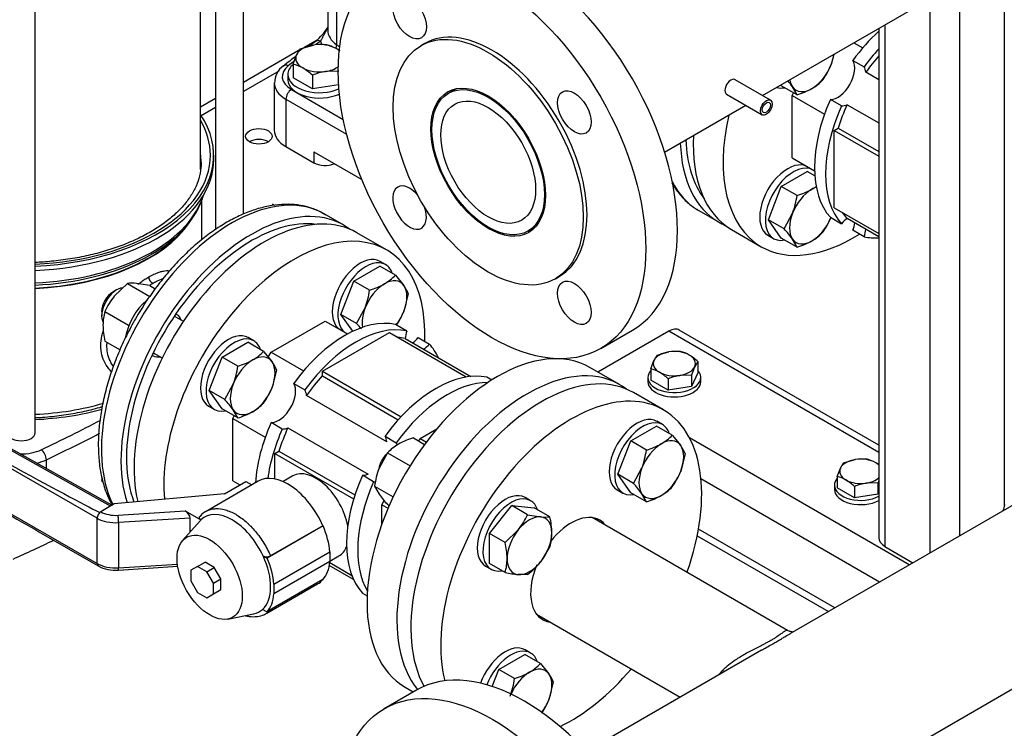
# Model space of a CAD drawing. Units: millimetres. Extents: x 80 to 3290, y 80 to 2296.
# Drawn here: x 2466 to 2765, y 991 to 1206 of the extents above; entities that cross this region are included whole.
import ezdxf

# ---------------------------------------------------------------- set-up
doc = ezdxf.new("R2010")
doc.units = ezdxf.units.MM
for name, color, linetype in [('0.25_INCH_WELD_N', 7, 'Continuous'), ('11002', 7, 'Continuous'), ('12012_EXTENDED', 7, 'Continuous'), ('5SV14R', 7, 'Continuous'), ('60000_-_DISCHARG', 7, 'Continuous'), ('60000_-_SUCTION_', 7, 'Continuous'), ('BS_3692_-_METRIC', 7, 'Continuous'), ('Default', 7, 'Continuous'), ('FLANGE_32MM_NP16', 7, 'Continuous'), ('FLANGE_50MM_NP16', 7, 'Continuous'), ('HANDLE_40MM', 7, 'Continuous'), ('M10_PLAIN_WASHER', 7, 'Continuous'), ('M10_X_60_LG_HEX_', 7, 'Continuous'), ('M12_PLAIN_WASHER', 7, 'Continuous'), ('M12_X_50_LG_HEX_', 7, 'Continuous'), ('M16_FULL_HEX_NUT', 7, 'Continuous'), ('M16_PLAIN_WASHER', 7, 'Continuous'), ('M16_X_65_LG_HEX_', 7, 'Continuous'), ('ROLLY_DN32', 7, 'Continuous')]:
    doc.layers.add(name, color=color, linetype=linetype)

# ---------------------------------------------------------------- blocks, each defined once
blk = doc.blocks.new('SE3')
at = {"layer": '0.25_INCH_WELD_N', "color": 7, "linetype": 'Continuous'}
for p, q in [((2693.76, 1181.59), (2682.98, 1187.81)), ((2680.44, 1183.41), (2691.22, 1177.19))]:
    blk.add_line(p, q, dxfattribs=at)
blk.add_ellipse((2681.71, 1185.61), major_axis=(1.27, 2.2), ratio=0.57735, start_param=0, end_param=3.141593, dxfattribs=at)
for major_axis in [(1.27, 2.2), (0.87, 1.51)]:
    blk.add_ellipse((2692.49, 1179.39), major_axis=major_axis, ratio=0.57735, dxfattribs=at)
at = {"layer": '11002', "color": 7, "linetype": 'Continuous'}
for p, q in [((2556.12, 1199.84), (2552.01, 1197.47)), ((2550.74, 1196.74), (2533.82, 1186.97)), ((2544.5, 1190.43), (2533.82, 1184.26)), ((2525.34, 1182.07), (2520.78, 1179.44)), ((2525.34, 1179.37), (2521, 1176.86))]:
    blk.add_line(p, q, dxfattribs=at)
blk.add_ellipse((2538.51, 1170.64), major_axis=(-4.04, 0), ratio=0.57735, dxfattribs=at)
blk.add_ellipse((2538.51, 1167.37), major_axis=(4.04, 0), ratio=0.57735, start_param=0.774964, end_param=2.356194, dxfattribs=at)
at = {"layer": '12012_EXTENDED', "color": 7, "linetype": 'Continuous'}
for p, q in [((2764.69, 1225.37), (2764.69, 1058.42)), ((2751.12, 1217.53), (2751.12, 1049.51)), ((2742.07, 1212.3), (2742.07, 1044.29)), ((2728.49, 1204.47), (2728.49, 1046.25)), ((2726.62, 1203.38), (2726.62, 1048.87)), ((2662.87, 1111.57), (2641.37, 1099.16)), ((2726.62, 1074.77), (2662.87, 1111.57)), ((2726.62, 1076.94), (2666.07, 1111.89)), ((2735.85, 1040.7), (2669.16, 1079.2)), ((2726.8, 1035.47), (2672.63, 1066.75)), ((2671.53, 1049.54), (2711.35, 1026.55)), ((2713.22, 1027.63), (2671.9, 1051.49)), ((2728.49, 1046.25), (2736.98, 1041.35))]:
    blk.add_line(p, q, dxfattribs=at)
for centre, major_axis in [((2662.87, 1106.35), (-3.2, -5.54)), ((2733.02, 1048.87), (6.4, 0))]:
    blk.add_ellipse(centre, major_axis=major_axis, ratio=0.57735, start_param=3.141593, end_param=3.926991, dxfattribs=at)
at = {"layer": '5SV14R', "color": 7, "linetype": 'Continuous'}
for p, q in [((2470.62, 1080.75), (2470.62, 1274.84)), ((2520.78, 1160.6), (2520.78, 1253.39)), ((2525.34, 1253.69), (2525.34, 1142.38)), ((2533.82, 1147.06), (2533.82, 1245.7)), ((2559.38, 1213.26), (2559.38, 1202.81)), ((2562.1, 1198.41), (2562.1, 1208.86)), ((2543.17, 1186.82), (2543.17, 1172.45)), ((2548.39, 1184.86), (2564.08, 1175.79)), ((2546.69, 1181.92), (2546.69, 1167.55)), ((2546.69, 1181.92), (2565.12, 1171.28)), ((2546.69, 1167.55), (2555.19, 1162.64)), ((2555.19, 1165.9), (2569.74, 1157.51)), ((2555.19, 1165.9), (2555.19, 1162.64)), ((2524.78, 1163.62), (2524.78, 1164.92)), ((2521.18, 1139.31), (2521.18, 1151.26)), ((2672.01, 1148.11), (2677.95, 1144.68)), ((2516.45, 1143.27), (2517.44, 1144.54)), ((2564.24, 1143.69), (2558.3, 1147.12)), ((2513.66, 1116.55), (2513.34, 1116.73)), ((2506.14, 1104.26), (2506.46, 1104.08)), ((2474, 1069.92), (2474, 1072.57))]:
    blk.add_line(p, q, dxfattribs=at)
for centre, radius, start, end in [((2541.72, 1215.49), 21.3, 311.0793, 326.1755), ((2773.18, 904.25), 366.64, 126.3742, 126.7606), ((2773.18, 904.25), 366.64, 127.544, 128.3032), ((2549.4, 1186.9), 6.14, 124.3125, 180.9879)]:
    blk.add_arc(centre, radius, start, end, dxfattribs=at)
for centre, major_axis, ratio, start_param, end_param in [((2571.38, 1202.81), (12, 0), 0.57735, 3.141593, 3.829062), ((2933.07, 1029.39), (-477.6, 0), 0.57735, -0.664766, -0.659746), ((2557.17, 1197.52), (1.42, -1.93), 0.642633, 2.288139, 3.141142), ((2571.38, 1200.85), (-14.4, 0), 0.57735, 0.16501, 0.303991), ((2560.25, 1197.53), (-1.38, -1.96), 0.631033, 1.894242, 2.410196), ((2933.07, 1374.27), (-480, 0), 0.57735, 0.687469, 0.690477), ((2547.42, 1190.09), (1.49, -1.88), 0.6593, 2.26606, 3.141146), ((2933.07, 1029.39), (-477.6, 0), 0.57735, -0.637025, -0.630939), ((2555.17, 1188.78), (9.6, 0), 0.57735, 2.510654, 3.926991), ((2555.17, 1186.82), (12, 0), 0.57735, 3.144302, 3.926991), ((2548.39, 1182.9), (1.2, 2.08), 0.57735, 0.785398, 2.356194), ((2466.38, 1164.92), (-58.4, 0), 0.57735, 1.643463, 3.513855), ((2466.38, 1164.92), (57.4, 0), 0.57735, 0, 0.324735), ((2555.17, 1172.45), (12, 0), 0.57735, 3.141593, 3.926991), ((2705.95, 1193.17), (-28, -48.5), 0.57735, 5.535489, 6.283185), ((2705.95, 1193.17), (-26.8, -46.42), 0.57735, 5.537179, 6.044986), ((2466.38, 1162.64), (-54.6, 0), 0.57735, 3.173135, 3.227211), ((2466.38, 1164.92), (57.4, 0), 0.57735, 4.786324, 6.283185), ((2466.38, 1163.62), (58.4, 0), 0.57735, 4.785056, 6.283185), ((2466.38, 1162.64), (-54.6, 0), 0.57735, 3.141593, 3.173135), ((2558.59, 1164.6), (-4.8, 0), 0.57735, 0.785398, 2.188746), ((2700.01, 1196.6), (28, 48.5), 0.57735, 2.779044, 3.126688), ((2530.3, 1098.62), (28, 48.5), 0.57735, 0, 2.780123), ((2339.1, 1359.25), (480, 0), 0.57735, -0.826681, -0.825761), ((2466.38, 1157.73), (55.93, 0), 0.57735, 4.788268, 6.099498), ((2466.38, 1158.54), (56.2, 0), 0.57735, 4.787906, 6.032181), ((2536.24, 1095.19), (-28, -48.5), 0.57735, 3.070823, 5.805327), ((2466.38, 1158.54), (56.2, 0), 0.57735, -0.251005, -0.178062), ((2700.01, 1196.6), (28, 48.5), 0.57735, 3.126688, 3.141593), ((2466.38, 1156.04), (-54.8, 0), 0.57735, 1.648246, 2.768585), ((2536.24, 1095.19), (-26.8, -46.42), 0.57735, 3.379792, 5.844212), ((2705.95, 1193.17), (-28, -48.5), 0.57735, 0, 0.07077), ((2466.38, 1156.2), (-54.85, 0), 0.57735, 1.64817, 2.721058), ((2508.36, 1111.29), (-3.6, -6.24), 0.57735, -3.617475, -3.509215), ((2510.06, 1110.31), (-3.6, -6.24), 0.57735, 2.66571, 3.141593), ((2508.36, 1111.29), (-3.6, -6.24), 0.57735, 0.367622, 0.475882), ((2510.06, 1110.31), (-3.6, -6.24), 0.57735, 0, 0.475882), ((2466.38, 1117.89), (54.8, 0), 0.57735, 4.789839, 5.185872), ((2466.38, 1117.24), (-56.4, 0), 0.57735, 1.646045, 2.021326), ((2169.4, 1288.7), (477.6, 0), 0.57735, -0.883327, -0.833332), ((2466.38, 1080.75), (4.24, 0), 0.57735, 3.141593, 6.283185), ((2169.4, 1286.75), (480, 0), 0.57735, -0.883327, -0.838981), ((2466.38, 1079.88), (-9.6, 0), 0.57735, 1.540062, 2.258265), ((2472.47, 1073.64), (-1.03, 2.17), 0.518135, 3.971387, 5.542197), ((2466.38, 1077.92), (-12, 0), 0.57735, 1.973459, 2.258265), ((2169.4, 1261.27), (480, 0), 0.57735, -0.910302, -0.877323)]:
    blk.add_ellipse(centre, major_axis=major_axis, ratio=ratio, start_param=start_param, end_param=end_param, dxfattribs=at)
for points, knots in [([(2559.42, 1203.65), (2559.39, 1203.59), (2559.15, 1203.2), (2558.75, 1202.49), (2558.27, 1201.56), (2557.92, 1200.87), (2557.67, 1200.38), (2557.5, 1200.05), (2557.33, 1199.76), (2557.22, 1199.57), (2557.17, 1199.48)], [0.4534569, 0.4534569, 0.4534569, 0.4534569, 0.4723104, 0.5999893, 0.716081, 0.8224642, 0.8692879, 0.914503, 0.9580834, 1, 1, 1, 1]), ([(2520.88, 1163.53), (2520.93, 1162.91), (2521.04, 1161.4), (2520.59, 1158.66), (2519.54, 1155.55), (2517.86, 1152.49), (2515.62, 1149.54), (2512.84, 1146.74), (2509.55, 1144.11), (2505.78, 1141.67), (2501.57, 1139.46), (2496.96, 1137.51), (2492, 1135.83), (2486.75, 1134.46), (2481.26, 1133.4), (2475.86, 1132.71), (2472.29, 1132.46), (2470.62, 1132.39)], [0, 0, 0, 0, 0.0247033, 0.0709471, 0.1169785, 0.162245, 0.2067473, 0.2507257, 0.2944211, 0.3380006, 0.3815569, 0.4251312, 0.4687513, 0.5124247, 0.5561477, 0.599911, 0.637673, 0.637673, 0.637673, 0.637673]), ([(2663.8, 1156.52), (2664.3, 1155.65), (2665.54, 1153.75), (2667.81, 1151.18), (2669.99, 1149.29), (2671.26, 1148.61), (2671.58, 1148.43)], [0.90022329, 0.90022329, 0.90022329, 0.90022329, 0.92549051, 0.9585617, 0.99114484, 1, 1, 1, 1]), ([(2558.8, 1146.74), (2558.18, 1147.13), (2556.72, 1148.07), (2553.76, 1149.16), (2550.2, 1149.92), (2546.4, 1150.11), (2542.43, 1149.74), (2538.32, 1148.8), (2534.12, 1147.3), (2529.87, 1145.25), (2525.63, 1142.68), (2521.44, 1139.63), (2517.36, 1136.12), (2513.42, 1132.21), (2509.67, 1127.94), (2506.15, 1123.35), (2502.89, 1118.5), (2499.92, 1113.43), (2497.28, 1108.2), (2495, 1102.87), (2493.1, 1097.5), (2491.6, 1092.12), (2490.52, 1086.82), (2489.88, 1081.63), (2489.69, 1076.61), (2489.96, 1071.82), (2490.69, 1067.31), (2491.89, 1063.13), (2493.11, 1060.34), (2493.89, 1058.91), (2494.02, 1058.66)], [0, 0, 0, 0, 0.017898, 0.0500037, 0.0821384, 0.1145449, 0.1473719, 0.1806334, 0.2142395, 0.2480603, 0.2819799, 0.3159114, 0.3498133, 0.3836745, 0.4174962, 0.4512859, 0.4850543, 0.5188135, 0.5525763, 0.5863518, 0.6201527, 0.6539924, 0.6878831, 0.7218352, 0.7558535, 0.7899317, 0.8240381, 0.8580868, 0.8919557, 0.8990111, 0.8990111, 0.8990111, 0.8990111]), ([(2505.13, 1128.02), (2505.39, 1128.17), (2505.91, 1128.46), (2506.67, 1128.83), (2507.54, 1129.22), (2508.5, 1129.56), (2509.87, 1129.91), (2510.83, 1129.97), (2511.42, 1129.89), (2511.46, 1129.89)], [0, 0, 0, 0, 0.0196806, 0.0393013, 0.0589451, 0.0891352, 0.1193965, 0.1813279, 0.1854433, 0.1854433, 0.1854433, 0.1854433]), ([(2501.71, 1125.68), (2502.05, 1125.95), (2502.79, 1126.51), (2503.94, 1127.31), (2504.73, 1127.78), (2505.13, 1128.02)], [0.91701525, 0.91701525, 0.91701525, 0.91701525, 0.94119132, 0.97057072, 1, 1, 1, 1]), ([(2506.26, 1126.06), (2506.66, 1126.29), (2507.75, 1126.88), (2508.77, 1127.3), (2509.38, 1127.51)], [0, 0, 0, 0, 0.03215822, 0.08928237, 0.08928237, 0.08928237, 0.08928237]), ([(2493.77, 1099.27), (2493.62, 1099.4), (2492.87, 1100.15), (2491.72, 1101.74), (2490.77, 1104.29), (2490.45, 1107.11), (2490.71, 1109.58), (2491.09, 1111.07), (2491.24, 1111.56)], [0.2948302, 0.2948302, 0.2948302, 0.2948302, 0.3096411, 0.3740865, 0.4375208, 0.5000617, 0.5625929, 0.592522, 0.592522, 0.592522, 0.592522]), ([(2494.35, 1100.97), (2494.32, 1101.01), (2493.81, 1101.68), (2492.99, 1103.14), (2492.38, 1105.53), (2492.36, 1107.23), (2492.44, 1108.06)], [0.3396436, 0.3396436, 0.3396436, 0.3396436, 0.3433957, 0.4064515, 0.4682662, 0.5255665, 0.5255665, 0.5255665, 0.5255665]), ([(2470.63, 1085.34), (2471.62, 1085.38), (2474.53, 1085.56), (2479.32, 1086.09), (2484.89, 1087.07), (2488.73, 1088.02), (2490.73, 1088.6), (2490.99, 1088.68)], [0.3653054, 0.3653054, 0.3653054, 0.3653054, 0.3886995, 0.4342105, 0.4797459, 0.5253192, 0.5321533, 0.5321533, 0.5321533, 0.5321533])]:
    blk.add_open_spline(points, degree=3, knots=knots, dxfattribs=at)
blk.add_rational_spline([(2506.26, 1126.06), (2505.6, 1126.44), (2505.13, 1127.25), (2505.13, 1128.02)], [1.17161214388, 0.942796641356, 0.942795952042, 1.17161007594], degree=3, dxfattribs=at)
blk.add_open_spline([(2505.36, 1125.51), (2505.67, 1125.71), (2505.97, 1125.89), (2506.26, 1126.06)], degree=3, dxfattribs=at)
at = {"layer": '60000_-_DISCHARG', "color": 7, "linetype": 'Continuous'}
for p, q in [((2691.31, 1183), (2813.51, 1253.55)), ((2598.44, 1185.09), (2596.02, 1183.69)), ((2661.61, 1165.85), (2686.23, 1180.07)), ((2620.14, 1141.91), (2622.56, 1143.31))]:
    blk.add_line(p, q, dxfattribs=at)
for major_axis in [(-12.06, 20.89), (-10.16, 17.6)]:
    blk.add_ellipse((2608.08, 1162.8), major_axis=major_axis, ratio=0.57735, dxfattribs=at)
at = {"layer": '60000_-_SUCTION_', "color": 7, "linetype": 'Continuous'}
for p, q in [((2661.89, 942.3), (2979.79, 1125.84)), ((2860.72, 1112.79), (2699.59, 1019.76)), ((2698.88, 1020.79), (2639.59, 1055.02)), ((2622.71, 1025.78), (2666.36, 1000.58)), ((2691.01, 1014.81), (2637.77, 984.07))]:
    blk.add_line(p, q, dxfattribs=at)
for points, knots in [([(2698.88, 1020.79), (2698.85, 1020.8), (2698.72, 1020.85), (2698.49, 1020.8), (2698.13, 1020.6), (2697.7, 1020.3), (2696.99, 1019.77), (2695.97, 1019.06), (2694.94, 1018.4), (2694.06, 1017.87), (2693.08, 1017.32), (2691.89, 1016.69), (2690.49, 1015.96), (2688.91, 1015.15), (2687.29, 1014.31), (2685.69, 1013.42), (2684.13, 1012.5), (2682.37, 1011.34), (2680.84, 1010.18), (2679.57, 1009.04), (2678.74, 1008.2), (2678.25, 1007.62), (2678.03, 1007.35)], [0.3741448, 0.3741448, 0.3741448, 0.3741448, 0.3809531, 0.4047626, 0.4166674, 0.4285721, 0.4523816, 0.4761912, 0.4880959, 0.5000007, 0.5119055, 0.5238102, 0.5396832, 0.5555563, 0.5714293, 0.5873023, 0.6031753, 0.6190483, 0.6428578, 0.6547626, 0.6666674, 0.6768004, 0.6768004, 0.6768004, 0.6768004]), ([(2691.04, 1014.83), (2691.27, 1014.96), (2692.09, 1015.43), (2693.35, 1016.14), (2694.75, 1016.94), (2695.95, 1017.62), (2697.06, 1018.27), (2698.36, 1019.04), (2699.19, 1019.53), (2699.67, 1019.81)], [0.45416391, 0.45416391, 0.45416391, 0.45416391, 0.46031677, 0.47618978, 0.48809454, 0.49999931, 0.51190407, 0.52380883, 0.54587565, 0.54587565, 0.54587565, 0.54587565]), ([(2700.39, 1020.31), (2700.39, 1020.32), (2700.32, 1020.36), (2699.86, 1020.37), (2699.25, 1020.64), (2698.88, 1020.79)], [0.4465178, 0.4465178, 0.4465178, 0.4465178, 0.5462433, 0.7790976, 1, 1, 1, 1])]:
    blk.add_open_spline(points, degree=3, knots=knots, dxfattribs=at)
at = {"layer": 'BS_3692_-_METRIC', "color": 7, "linetype": 'Continuous'}
blk.add_arc((2782.97, 1052.1), 19.36, 159.3963, 164.9554, dxfattribs=at)
at = {"layer": 'FLANGE_32MM_NP16', "color": 7, "linetype": 'Continuous'}
blk.add_line((2661.26, 1087.68), (2652.21, 1092.91), dxfattribs=at)
for centre, major_axis, start_param, end_param in [((2624.21, 1044.41), (-28, -48.5), 3.141593, 5.950783), ((2633.26, 1039.18), (-28, -48.5), 1.876987, 5.753418), ((2633.26, 1039.18), (8.7, 15.07), 0, 1.321977), ((2633.26, 1039.18), (8.7, 15.07), 6.038093, 6.283185), ((2633.26, 1039.18), (8.7, 15.07), 1.798487, 3.386685), ((2633.26, 1039.18), (-28, -48.5), 0.699886, 1.264606)]:
    blk.add_ellipse(centre, major_axis=major_axis, ratio=0.57735, start_param=start_param, end_param=end_param, dxfattribs=at)
at = {"layer": 'FLANGE_50MM_NP16', "color": 7, "linetype": 'Continuous'}
for p, q in [((2588.82, 1198.79), (2587.68, 1198.13)), ((2628.48, 1127.47), (2629.62, 1128.12)), ((2642.22, 1106.3), (2651.83, 1111.85)), ((2586.12, 1002.61), (2576.5, 997.05))]:
    blk.add_line(p, q, dxfattribs=at)
for centre, major_axis, start_param, end_param in [((2618.83, 1169.01), (-33, 57.16), 3.141593, 6.283185), ((2609.22, 1163.45), (-20.4, 35.33), 3.141593, 6.283185), ((2584.22, 1149.02), (-3.6, 6.24), 0, 4.462386), ((2584.22, 1149.02), (-3.6, 6.24), 4.962392, 6.283185), ((2619.12, 945.45), (-33, 57.16), 3.141593, 6.283185)]:
    blk.add_ellipse(centre, major_axis=major_axis, ratio=0.57735, start_param=start_param, end_param=end_param, dxfattribs=at)
for centre, major_axis in [((2609.22, 1163.45), (-33, 57.16)), ((2584.22, 1206.76), (-3.6, 6.24)), ((2608.08, 1162.8), (-20.4, 35.33)), ((2608.08, 1162.8), (-12.3, 21.3)), ((2634.22, 1177.89), (-3.6, 6.24)), ((2634.22, 1120.15), (-3.6, 6.24)), ((2609.5, 939.9), (-33, 57.16))]:
    blk.add_ellipse(centre, major_axis=major_axis, ratio=0.57735, dxfattribs=at)
at = {"layer": 'HANDLE_40MM', "color": 7, "linetype": 'Continuous'}
for p, q in [((2493.43, 1058.52), (2413.46, 1103.23)), ((2493.89, 1058.79), (2414.43, 1103.22)), ((2489.39, 1054.82), (2415.63, 1097.31)), ((2421.34, 1080.31), (2489.39, 1041.1)), ((2538.31, 1066.07), (2522.45, 1056.92)), ((2528.06, 1062.23), (2534.58, 1066)), ((2534.58, 1066), (2536.38, 1064.96)), ((2528.06, 1062.23), (2494.61, 1059.21)), ((2494.61, 1059.21), (2490.49, 1056.8)), ((2489.39, 1041.1), (2489.39, 1054.82)), ((2490.49, 1056.8), (2490.52, 1056.78)), ((2495.75, 1055.73), (2516.16, 1057.04)), ((2517.61, 1054.89), (2495.92, 1053.5)), ((2516.16, 1057.04), (2520.9, 1054.3)), ((2517.61, 1050.61), (2517.61, 1054.89)), ((2495.92, 1053.5), (2495.92, 1039.78)), ((2520.64, 1054.03), (2515.36, 1048.06)), ((2557.97, 1052.49), (2541, 1042.7)), ((2557.89, 1052.54), (2542.04, 1043.38)), ((2557.89, 1052.54), (2557.97, 1052.49)), ((2471.74, 1050.73), (2489.72, 1040.37)), ((2539.8, 1043.39), (2541, 1042.7)), ((2543.07, 1034.86), (2560.04, 1044.65)), ((2560.04, 1044.65), (2560.04, 1041.71)), ((2495.85, 1039.1), (2513.86, 1040.26)), ((2495.92, 1039.78), (2513.76, 1040.93)), ((2519.88, 1040.19), (2517.89, 1039.04)), ((2519.88, 1040.19), (2522.15, 1041.5)), ((2522.69, 1038.57), (2519.88, 1040.19)), ((2524.96, 1039.87), (2522.15, 1041.5)), ((2522.69, 1038.57), (2524.96, 1039.87)), ((2526.95, 1036.43), (2524.96, 1039.87)), ((2560.04, 1041.71), (2543.07, 1031.91)), ((2517.89, 1039.04), (2517.89, 1035.8)), ((2524.68, 1035.12), (2522.69, 1038.57)), ((2517.89, 1035.8), (2519.88, 1032.35)), ((2524.68, 1035.12), (2526.95, 1036.43)), ((2524.68, 1031.88), (2524.68, 1035.12)), ((2526.95, 1033.18), (2526.95, 1036.43)), ((2540.93, 1026.01), (2556.31, 1034.89)), ((2557.91, 1036.2), (2540.94, 1026.4)), ((2543.07, 1034.86), (2543.07, 1031.91)), ((2519.88, 1032.35), (2522.69, 1030.73)), ((2522.69, 1030.73), (2524.68, 1031.88)), ((2524.68, 1031.88), (2526.95, 1033.18)), ((2529.11, 1024.25), (2536.91, 1025.84)), ((2540.94, 1026.4), (2539.58, 1027.18))]:
    blk.add_line(p, q, dxfattribs=at)
for centre, radius, start, end in [((2524.46, 1052.81), 4.58, 111.0746, 146.1044), ((2540.92, 1045.86), 2.72, 245.4279, 294.1344), ((2494.94, 1050.17), 11.1, 241.9439, 274.6924)]:
    blk.add_arc(centre, radius, start, end, dxfattribs=at)
for centre, major_axis, ratio, start_param, end_param in [((2416.76, 1097.97), (-76.48, 42.74), 0.012809, 1.563177, 2.865064), ((2422.47, 1080.96), (70.77, -42.07), 0.013842, 4.704647, 5.490577), ((2547.31, 1050.48), (9, -15.59), 0.57735, 1.374429, 3.141593), ((2490.52, 1055.48), (0.8, 1.39), 0.576735, 0.784866, 2.355663), ((2495.04, 1058.09), (8, 0), 0.57735, 3.928056, 4.823082), ((2490.49, 1055.49), (0.79, 1.39), 0.573734, 0.782309, 1.051219), ((2495.04, 1059.4), (-6.4, 0), 0.57735, 0.786463, 1.681489), ((2495.75, 1054.42), (-0.1, 1.6), 0.090196, 4.094012, 5.664809), ((2516.16, 1055.73), (-1.23, 1.4), 0.544777, 3.695288, 5.266084), ((2530.35, 1040.84), (8.29, -14.35), 0.57735, 1.418388, 3.294001), ((2530.35, 1040.84), (-8.29, 14.35), 0.57735, 0.152408, 0.190621), ((2547.45, 1050.45), (8.95, -15.5), 0.57735, 0.886318, 1.37451), ((2530.35, 1040.84), (8.29, -14.35), 0.57735, 0.122665, 1.418388), ((2495.04, 1044.37), (-8, 0), 0.57735, 0.786463, 1.681489), ((2490.52, 1041.76), (0.8, 1.39), 0.576735, 2.355663, 3.141414), ((2495.75, 1040.7), (-0.1, 1.6), 0.090196, 3.141593, 4.094012), ((2530.48, 1040.65), (8.95, -15.5), 0.57735, 0.886318, 1.37451), ((2547.45, 1050.45), (8.95, -15.5), 0.57735, 0.188381, 0.684479), ((2547.31, 1050.48), (-9, 15.59), 0.57735, 3.141593, 3.33796), ((2530.48, 1040.65), (8.95, -15.5), 0.57735, 0.188381, 0.684479), ((2530.35, 1040.84), (-8.29, 14.35), 0.57735, 2.950972, 3.264257)]:
    blk.add_ellipse(centre, major_axis=major_axis, ratio=ratio, start_param=start_param, end_param=end_param, dxfattribs=at)
blk.add_ellipse((2523.56, 1036.92), major_axis=(7, -12.12), ratio=0.57735, dxfattribs=at)
for points, knots in [([(2522.74, 1057.07), (2522.8, 1057.1), (2522.85, 1057.13), (2523.29, 1057.33), (2523.7, 1057.47), (2524.33, 1057.62), (2524.55, 1057.66), (2524.99, 1057.72), (2525.22, 1057.74), (2526.37, 1057.78), (2527.33, 1057.66), (2528.85, 1057.22), (2529.37, 1057.03), (2530.4, 1056.58), (2530.93, 1056.32), (2532.5, 1055.4), (2533.53, 1054.66), (2534.79, 1053.57), (2535.04, 1053.35), (2535.54, 1052.88), (2535.79, 1052.63), (2536.52, 1051.88), (2536.99, 1051.36), (2537.9, 1050.27), (2538.34, 1049.7), (2539.2, 1048.52), (2539.61, 1047.9), (2540.77, 1046.02), (2541.45, 1044.73), (2542.04, 1043.38)], [0.1158489, 0.1158489, 0.1158489, 0.1158489, 0.125, 0.125, 0.1875, 0.1875, 0.21875, 0.21875, 0.25, 0.25, 0.375, 0.375, 0.4375, 0.4375, 0.5, 0.5, 0.625, 0.625, 0.65625, 0.65625, 0.6875, 0.6875, 0.75, 0.75, 0.8125, 0.8125, 0.875, 0.875, 1, 1, 1, 1]), ([(2520.9, 1054.3), (2520.78, 1054.4), (2520.67, 1054.5), (2520.56, 1054.66), (2520.53, 1054.72), (2520.49, 1054.84), (2520.47, 1054.9), (2520.46, 1055.01), (2520.46, 1055.07), (2520.49, 1055.19), (2520.51, 1055.25), (2520.58, 1055.36), (2520.63, 1055.41), (2520.73, 1055.52), (2520.8, 1055.56), (2520.87, 1055.6)], [0, 0, 0, 0, 0.25, 0.25, 0.375, 0.375, 0.5, 0.5, 0.625, 0.625, 0.75, 0.75, 0.875, 0.875, 1, 1, 1, 1]), ([(2534.47, 1025.27), (2534.83, 1025.18), (2536.04, 1024.95), (2537.91, 1024.94), (2539.78, 1025.37), (2540.58, 1025.88), (2540.89, 1026.08)], [0.6905817, 0.6905817, 0.6905817, 0.6905817, 0.7403678, 0.8545937, 0.9525459, 1, 1, 1, 1]), ([(2542.5, 1027.32), (2542.21, 1026.99), (2541.9, 1026.69), (2541.36, 1026.28), (2541.15, 1026.14), (2540.93, 1026.01)], [0, 0, 0, 0, 0.0625, 0.0625, 0.1001619, 0.1001619, 0.1001619, 0.1001619])]:
    blk.add_open_spline(points, degree=3, knots=knots, dxfattribs=at)
blk.add_open_spline([(2522.44, 1056.91), (2522.54, 1056.97), (2522.64, 1057.02), (2522.74, 1057.07)], degree=3, dxfattribs=at)
at = {"layer": 'M10_PLAIN_WASHER', "color": 7, "linetype": 'Continuous'}
for p, q in [((2656.57, 1097.53), (2656.57, 1096.22)), ((2672.57, 1096.22), (2672.57, 1097.53)), ((2713.14, 1064.87), (2713.14, 1063.56))]:
    blk.add_line(p, q, dxfattribs=at)
for centre, start_param, end_param in [((2664.57, 1097.53), 5.814768, 6.283185), ((2664.57, 1097.53), 0, 3.61001), ((2664.57, 1096.22), 0, 3.141593), ((2721.14, 1064.87), 5.814768, 6.283185), ((2721.14, 1064.87), 0, 2.325296), ((2721.14, 1063.56), 0, 2.325296)]:
    blk.add_ellipse(centre, major_axis=(-8, 0), ratio=0.57735, start_param=start_param, end_param=end_param, dxfattribs=at)
at = {"layer": 'M10_X_60_LG_HEX_', "color": 7, "linetype": 'Continuous'}
for p, q in [((2657.43, 1100.14), (2658.39, 1102.67)), ((2659.34, 1104.26), (2662.91, 1105.28)), ((2657.43, 1100.14), (2657.43, 1096.67)), ((2671.71, 1102.35), (2670.75, 1100.75)), ((2671.71, 1102.35), (2671.71, 1098.88)), ((2662.66, 1093.65), (2657.43, 1096.67)), ((2662.66, 1097.12), (2662.66, 1093.65)), ((2669.79, 1098.23), (2666.23, 1098.14)), ((2671.71, 1098.88), (2669.79, 1094.76)), ((2669.79, 1098.23), (2669.79, 1094.76)), ((2669.79, 1094.76), (2662.66, 1093.65)), ((2714, 1067.48), (2714.96, 1070.01)), ((2715.91, 1071.6), (2719.48, 1072.62)), ((2714, 1067.48), (2714, 1064.01)), ((2719.22, 1060.99), (2714, 1064.01)), ((2719.22, 1064.46), (2719.22, 1060.99)), ((2726.36, 1065.57), (2722.79, 1065.48)), ((2726.36, 1065.57), (2726.36, 1062.1)), ((2726.36, 1062.1), (2719.22, 1060.99)), ((2726.62, 1062.65), (2726.36, 1062.1))]:
    blk.add_line(p, q, dxfattribs=at)
for centre, radius, start, end in [((2665.45, 1099.51), 7.74, 142.1357, 155.9368), ((2665.04, 1091.05), 14.39, 84.2449, 98.497), ((2664.23, 1095.92), 9.71, 59.9325, 76.5914), ((2661.22, 1091.19), 15.31, 46.772, 59.0506), ((2655.18, 1090.7), 9.71, 59.9325, 76.5914), ((2691.31, 1091.53), 22.53, 155.8362, 162.7109), ((2652.17, 1085.96), 15.31, 46.772, 59.0506), ((2668.82, 1082.28), 16.07, 99.3005, 112.5642), ((2721.61, 1058.39), 14.39, 84.2449, 98.497), ((2720.8, 1063.26), 9.71, 59.9325, 76.5914), ((2722.02, 1066.85), 7.74, 142.1357, 155.9368), ((2717.79, 1058.53), 15.31, 54.7871, 59.0506), ((2711.75, 1058.04), 9.71, 59.9325, 76.5914), ((2708.74, 1053.3), 15.31, 46.772, 59.0506), ((2725.39, 1049.62), 16.07, 99.3005, 112.5642), ((2747.88, 1058.87), 22.53, 160.7281, 162.7109)]:
    blk.add_arc(centre, radius, start, end, dxfattribs=at)
for centre, major_axis, start_param, end_param in [((2664.57, 1101.71), (6.4, 0), 0.785398, 1.832596), ((2664.57, 1101.71), (6.4, 0), 2.879793, 3.926991), ((2664.57, 1101.71), (-6.4, 0), 4.974188, 6.021386), ((2664.57, 1101.71), (-6.4, 0), 2.879793, 3.926991), ((2664.57, 1101.71), (6.4, 0), 4.974188, 6.021386), ((2664.57, 1101.71), (-6.4, 0), 0.785398, 1.832596), ((2721.14, 1069.05), (6.4, 0), 0.785398, 1.832596), ((2721.14, 1069.05), (6.4, 0), 2.879793, 3.926991), ((2721.14, 1069.05), (-6.4, 0), 4.974188, 6.021386), ((2721.14, 1069.05), (-6.4, 0), 3.684606, 3.926991), ((2721.14, 1069.05), (6.4, 0), 4.974188, 5.740172), ((2721.14, 1069.05), (-6.4, 0), 0.785398, 1.832596)]:
    blk.add_ellipse(centre, major_axis=major_axis, ratio=0.57735, start_param=start_param, end_param=end_param, dxfattribs=at)
at = {"layer": 'M12_PLAIN_WASHER', "color": 7, "linetype": 'Continuous'}
blk.add_line((2547.29, 1189.42), (2547.29, 1187.79), dxfattribs=at)
for centre, start_param, end_param in [((2556.89, 1189.42), 5.691533, 6.283185), ((2556.89, 1189.42), 0, 2.229694), ((2556.89, 1187.79), 0, 2.248743)]:
    blk.add_ellipse(centre, major_axis=(-9.6, 0), ratio=0.57735, start_param=start_param, end_param=end_param, dxfattribs=at)
at = {"layer": 'M12_X_50_LG_HEX_', "color": 7, "linetype": 'Continuous'}
for p, q in [((2551.01, 1197.19), (2555.03, 1198.33)), ((2548.86, 1192.55), (2549.94, 1195.39)), ((2548.86, 1192.55), (2548.86, 1188.42)), ((2562.77, 1190.4), (2558.75, 1190.3)), ((2554.74, 1185.03), (2548.86, 1188.42)), ((2554.74, 1189.16), (2554.74, 1185.03)), ((2562.68, 1186.26), (2554.74, 1185.03))]:
    blk.add_line(p, q, dxfattribs=at)
for centre, radius, start, end in [((2557.42, 1182.32), 16.19, 84.2449, 98.497), ((2556.51, 1187.8), 10.92, 59.9335, 76.5904), ((2557.88, 1191.85), 8.7, 142.1357, 155.9368), ((2553.13, 1182.5), 17.21, 54.5418, 59.0576), ((2546.33, 1181.92), 10.92, 59.9335, 76.5904), ((2542.95, 1176.62), 17.21, 46.7651, 59.0576), ((2561.68, 1172.46), 18.08, 99.3005, 112.5642)]:
    blk.add_arc(centre, radius, start, end, dxfattribs=at)
for major_axis, start_param, end_param in [((-7.2, 0), 4.974188, 6.021386), ((7.2, 0), 0.785398, 1.832596), ((7.2, 0), 2.879793, 3.926991), ((-7.2, 0), 3.730024, 3.926991), ((-7.2, 0), 0.785398, 1.832596), ((7.2, 0), 4.974188, 5.619554)]:
    blk.add_ellipse((2556.89, 1194.32), major_axis=major_axis, ratio=0.57735, start_param=start_param, end_param=end_param, dxfattribs=at)
at = {"layer": 'M16_FULL_HEX_NUT', "color": 7, "linetype": 'Continuous'}
for p, q in [((2542.5, 1150.14), (2543.22, 1149.72)), ((2498.58, 1125.99), (2494.58, 1122.12)), ((2498.58, 1125.99), (2505.36, 1122.07)), ((2505.37, 1125.39), (2501.37, 1126.04)), ((2505.37, 1125.39), (2507.04, 1124.42)), ((2491.79, 1117.55), (2498.95, 1113.41)), ((2491.79, 1108.5), (2496.35, 1105.86)), ((2585.37, 1079.2), (2588.78, 1077.22)), ((2577.53, 1074.67), (2574.97, 1069.97)), ((2577.53, 1074.67), (2584.38, 1070.71)), ((2490.74, 1066.23), (2491.17, 1065.98)), ((2573.61, 1064.57), (2579.27, 1061.3)), ((2573.61, 1064.57), (2574.97, 1062.13)), ((2577.53, 1058.99), (2578.08, 1058.68))]:
    blk.add_line(p, q, dxfattribs=at)
for centre, radius, start, end in [((2500.17, 1114.5), 11.6, 84.0632, 97.8643), ((2511.47, 1108.68), 21.58, 141.503, 155.7551), ((2505.75, 1113.39), 14.56, 163.4086, 180.0675), ((2513.61, 1113.69), 22.43, 180.8005, 193.3768), ((2591.99, 1057.23), 22.94, 106.7651, 119.0576), ((2588.1, 1064.67), 14.55, 119.9266, 136.5973), ((2597.51, 1061.45), 24.1, 159.3005, 172.5642), ((2514.64, 1063.11), 24.1, 170.9084, 172.5642), ((2602.37, 1081.92), 33.8, 215.8362, 222.7109)]:
    blk.add_arc(centre, radius, start, end, dxfattribs=at)
at = {"layer": 'M16_PLAIN_WASHER', "color": 7, "linetype": 'Continuous'}
for p, q in [((2692.96, 1140.63), (2694.66, 1139.65)), ((2576.95, 1131.74), (2575.25, 1132.72)), ((2536.95, 1108.64), (2535.25, 1109.62)), ((2523.25, 1088.84), (2524.95, 1087.86)), ((2660.96, 1083.24), (2659.26, 1084.22)), ((2620.96, 1060.14), (2619.26, 1061.12)), ((2647.26, 1063.43), (2648.96, 1062.45)), ((2607.26, 1040.34), (2608.96, 1039.36)), ((2620.96, 1013.95), (2619.26, 1014.93))]:
    blk.add_line(p, q, dxfattribs=at)
for centre, major_axis, start_param, end_param in [((2700.66, 1196.23), (6, 10.39), 3.28281, 3.61001), ((2698.96, 1151.02), (6, 10.39), 0, 3.141593), ((2700.66, 1150.04), (6, 10.39), 0, 3.61001), ((2700.66, 1150.04), (6, 10.39), 6.207165, 6.283185), ((2569.25, 1122.32), (6, 10.39), 0, 3.141593), ((2570.95, 1121.34), (6, 10.39), 0, 3.217613), ((2570.95, 1121.34), (6, 10.39), 5.814768, 6.283185), ((2506.34, 1112.46), (-6, -10.39), 4.155881, 5.280528), ((2529.25, 1099.23), (6, 10.39), 0, 3.141593), ((2530.95, 1098.25), (6, 10.39), 0, 3.61001), ((2530.95, 1098.25), (6, 10.39), 5.814768, 6.283185), ((2653.26, 1073.82), (6, 10.39), 0, 3.141593), ((2654.96, 1072.84), (6, 10.39), 0, 3.61001), ((2654.96, 1072.84), (6, 10.39), 5.814768, 6.283185), ((2613.26, 1050.73), (6, 10.39), 0, 3.141593), ((2614.96, 1049.75), (6, 10.39), 0, 3.61001), ((2614.96, 1049.75), (6, 10.39), 5.814768, 6.283185), ((2613.26, 1004.54), (6, 10.39), 0, 1.869405), ((2614.96, 1003.56), (6, 10.39), 0, 1.824371), ((2614.96, 1003.56), (6, 10.39), 5.814768, 6.283185)]:
    blk.add_ellipse(centre, major_axis=major_axis, ratio=0.57735, start_param=start_param, end_param=end_param, dxfattribs=at)
at = {"layer": 'M16_X_65_LG_HEX_', "color": 7, "linetype": 'Continuous'}
for p, q in [((2712.96, 1195.5), (2712.19, 1192.44)), ((2697.02, 1185.97), (2696.85, 1186.2)), ((2701.79, 1183.21), (2697.02, 1185.97)), ((2701.79, 1183.21), (2700.43, 1185.65)), ((2697.02, 1155.45), (2704.86, 1159.98)), ((2707.17, 1158.64), (2704.86, 1159.98)), ((2693.1, 1145.35), (2697.02, 1155.45)), ((2701.79, 1152.7), (2697.02, 1155.45)), ((2697.87, 1142.6), (2693.1, 1145.35)), ((2697.02, 1139.78), (2693.1, 1145.35)), ((2697.87, 1142.6), (2700.43, 1147.3)), ((2701.79, 1137.02), (2697.02, 1139.78)), ((2701.79, 1137.02), (2700.43, 1139.46)), ((2567.31, 1126.76), (2575.15, 1131.28)), ((2579.92, 1128.53), (2575.15, 1131.28)), ((2563.4, 1116.66), (2567.31, 1126.76)), ((2572.08, 1124), (2567.31, 1126.76)), ((2579.92, 1128.53), (2582.49, 1125.39)), ((2495.31, 1124.05), (2494.18, 1123.4)), ((2583.84, 1122.95), (2582.49, 1117.55)), ((2490.79, 1117.52), (2490.79, 1116.21)), ((2568.16, 1113.9), (2570.73, 1118.6)), ((2515.59, 1114.51), (2512.83, 1116.1)), ((2568.16, 1113.9), (2563.4, 1116.66)), ((2567.01, 1111.52), (2563.4, 1116.66)), ((2527.31, 1103.66), (2535.15, 1108.19)), ((2539.92, 1105.44), (2535.15, 1108.19)), ((2506.43, 1105.01), (2509.19, 1103.43)), ((2523.4, 1093.56), (2527.31, 1103.66)), ((2532.08, 1100.91), (2527.31, 1103.66)), ((2539.92, 1105.44), (2542.49, 1102.3)), ((2543.84, 1099.86), (2542.49, 1094.46)), ((2528.16, 1090.81), (2523.4, 1093.56)), ((2527.31, 1087.99), (2523.4, 1093.56)), ((2528.16, 1090.81), (2530.73, 1095.51)), ((2532.08, 1085.23), (2527.31, 1087.99)), ((2532.08, 1085.23), (2530.73, 1087.67)), ((2651.32, 1078.26), (2659.16, 1082.78)), ((2663.92, 1080.03), (2659.16, 1082.78)), ((2663.92, 1080.03), (2666.49, 1076.89)), ((2647.4, 1068.16), (2651.32, 1078.26)), ((2656.09, 1075.5), (2651.32, 1078.26)), ((2667.84, 1074.45), (2666.49, 1069.05)), ((2652.17, 1065.4), (2654.73, 1070.1)), ((2652.17, 1065.4), (2647.4, 1068.16)), ((2651.32, 1062.58), (2647.4, 1068.16)), ((2656.09, 1059.83), (2651.32, 1062.58)), ((2656.09, 1059.83), (2654.73, 1062.27)), ((2608.45, 1050.19), (2615.24, 1058.64)), ((2620.01, 1055.89), (2615.24, 1058.64)), ((2615.24, 1058.64), (2622.03, 1058.03)), ((2626.79, 1055.28), (2622.03, 1058.03)), ((2620.01, 1055.89), (2624.01, 1055.23)), ((2613.22, 1047.44), (2608.45, 1050.19)), ((2608.45, 1041.14), (2608.45, 1050.19)), ((2613.22, 1047.44), (2617.22, 1051.31)), ((2626.79, 1046.23), (2624.01, 1041.66)), ((2613.22, 1038.39), (2608.45, 1041.14)), ((2620.01, 1037.78), (2617.22, 1037.74)), ((2611.32, 1008.97), (2619.16, 1013.5)), ((2623.92, 1010.75), (2619.16, 1013.5)), ((2623.92, 1010.75), (2626.49, 1007.61)), ((2609.31, 1003.8), (2611.32, 1008.97)), ((2616.09, 1006.22), (2611.32, 1008.97)), ((2627.84, 1005.17), (2626.49, 999.77))]:
    blk.add_line(p, q, dxfattribs=at)
for centre, radius, start, end in [((2692.11, 1200.35), 21.58, 324.2449, 338.497), ((2673.03, 1165.86), 33.8, 35.8362, 39.5464), ((2699.05, 1197.74), 14.55, 299.9266, 316.5973), ((2695.17, 1205.18), 22.94, 286.7651, 299.0576), ((2695.17, 1174.67), 22.94, 286.7651, 299.0576), ((2699.05, 1167.23), 14.55, 299.9266, 306.0446), ((2677.89, 1155.82), 24.1, 339.3005, 352.5642), ((2692.11, 1154.16), 21.58, 324.2449, 338.497), ((2673.03, 1119.67), 33.8, 35.8362, 42.7109), ((2699.05, 1151.55), 14.55, 299.9266, 316.5973), ((2695.17, 1158.99), 22.94, 286.7651, 299.0576), ((2569.35, 1138.53), 14.55, 299.9266, 316.5973), ((2548.18, 1127.12), 24.1, 339.3005, 352.5642), ((2565.46, 1145.97), 22.94, 286.7651, 299.0576), ((2573.09, 1118.58), 11.6, 22.1357, 35.9368), ((2562.4, 1125.47), 21.58, 325.9372, 338.497), ((2543.33, 1090.97), 33.8, 38.9599, 42.7109), ((2525.46, 1122.88), 22.94, 286.7651, 299.0576), ((2529.35, 1115.43), 14.55, 299.9266, 316.5973), ((2508.18, 1104.03), 24.1, 339.3005, 352.5642), ((2533.09, 1095.49), 11.6, 22.1357, 35.9368), ((2522.4, 1102.37), 21.58, 324.2449, 338.497), ((2503.33, 1067.88), 33.8, 35.8362, 42.7109), ((2529.35, 1099.76), 14.55, 299.9266, 316.5973), ((2525.46, 1107.2), 22.94, 286.7651, 299.0576), ((2653.35, 1090.04), 14.56, 299.9325, 316.5914), ((2649.67, 1097), 22.43, 286.6232, 299.1995), ((2657.1, 1070.08), 11.6, 22.1357, 35.9368), ((2632.18, 1078.62), 24.1, 339.3005, 352.5642), ((2646.41, 1076.97), 21.58, 324.2449, 338.497), ((2627.33, 1042.48), 33.8, 35.8362, 42.7109), ((2653.35, 1074.36), 14.56, 299.9325, 316.5914), ((2649.67, 1081.32), 22.43, 286.6232, 299.1995), ((2600.32, 1064.75), 21.58, 321.503, 335.7551), ((2625.21, 1066.77), 11.6, 264.0632, 277.8643), ((2604.97, 1050.09), 22.43, 0.8005, 13.3768), ((2612.84, 1050.39), 14.56, 343.4086, 0.0675), ((2591.4, 1042.25), 22.43, 0.8005, 13.3768), ((2599.26, 1042.55), 14.56, 343.4086, 0.0675), ((2605.35, 1056.92), 24.1, 307.4358, 320.6995), ((2620.65, 1071.36), 33.8, 257.2891, 264.1638), ((2613.35, 1020.75), 14.56, 299.9325, 316.5914), ((2609.67, 1027.71), 22.43, 286.6232, 299.1995), ((2617.1, 1000.8), 11.6, 22.1357, 35.9368), ((2592.18, 1009.34), 24.1, 339.3005, 352.5642), ((2606.41, 1007.68), 21.58, 326.3313, 338.497)]:
    blk.add_arc(centre, radius, start, end, dxfattribs=at)
for centre, major_axis, start_param, end_param in [((2706.31, 1192.96), (4.8, 8.31), 4.974188, 5.330856), ((2706.31, 1192.96), (-4.8, -8.31), 0.785398, 1.832596), ((2706.31, 1192.96), (-4.8, -8.31), 5.664718, 6.021386), ((2706.31, 1192.96), (4.8, 8.31), 2.879793, 3.926991), ((2706.31, 1146.78), (4.8, 8.31), 0.785398, 1.832596), ((2706.31, 1146.78), (-4.8, -8.31), 3.732307, 3.926991), ((2706.31, 1146.78), (-4.8, -8.31), 4.974188, 6.021386), ((2706.31, 1146.78), (-4.8, -8.31), 0.785398, 1.80373), ((2706.31, 1146.78), (4.8, 8.31), 2.879793, 3.926991), ((2576.61, 1118.08), (-4.8, -8.31), 2.879793, 3.926991), ((2495.31, 1118.83), (-3.2, -5.54), 3.504061, 5.962877), ((2576.61, 1118.08), (4.8, 8.31), 0.785398, 1.832596), ((2576.61, 1118.08), (4.8, 8.31), 4.974188, 6.021386), ((2494.18, 1119.48), (2.4, 4.16), 0.785398, 2.356194), ((2576.61, 1118.08), (-4.8, -8.31), 4.974188, 5.692471), ((2576.61, 1118.08), (-4.8, -8.31), 1.337862, 1.832596), ((2536.61, 1094.98), (4.8, 8.31), 0.785398, 1.832596), ((2536.61, 1094.98), (-4.8, -8.31), 2.879793, 3.926991), ((2536.61, 1094.98), (4.8, 8.31), 4.974188, 6.021386), ((2536.61, 1094.98), (-4.8, -8.31), 4.974188, 6.021386), ((2536.61, 1094.98), (-4.8, -8.31), 0.785398, 1.832596), ((2536.61, 1094.98), (4.8, 8.31), 2.879793, 3.926991), ((2660.61, 1069.58), (-4.8, -8.31), 2.879793, 3.926991), ((2660.61, 1069.58), (4.8, 8.31), 0.785398, 1.832596), ((2660.61, 1069.58), (4.8, 8.31), 4.974188, 6.021386), ((2578.19, 1070.98), (2.4, 4.16), 1.049386, 2.173944), ((2660.61, 1069.58), (-4.8, -8.31), 4.974188, 6.021386), ((2660.61, 1069.58), (-4.8, -8.31), 0.785398, 1.832596), ((2660.61, 1069.58), (4.8, 8.31), 2.879793, 3.926991), ((2620.61, 1046.48), (4.8, 8.31), 0.261799, 1.308997), ((2620.61, 1046.48), (-4.8, -8.31), 2.356194, 3.403392), ((2620.61, 1046.48), (4.8, 8.31), 1.308997, 2.356194), ((2620.61, 1046.48), (-4.8, -8.31), 1.308997, 2.356194), ((2620.61, 1046.48), (4.8, 8.31), 2.356194, 3.403392), ((2620.61, 1046.48), (-4.8, -8.31), 0.261799, 1.308997), ((2620.61, 1000.3), (4.8, 8.31), 0.785398, 1.755014), ((2620.61, 1000.3), (-4.8, -8.31), 2.879793, 3.926991), ((2620.61, 1000.3), (4.8, 8.31), 4.974188, 6.021386), ((2620.61, 1000.3), (-4.8, -8.31), 1.374127, 1.832596)]:
    blk.add_ellipse(centre, major_axis=major_axis, ratio=0.57735, start_param=start_param, end_param=end_param, dxfattribs=at)
at = {"layer": 'ROLLY_DN32', "color": 7, "linetype": 'Continuous'}
for p, q in [((2719.04, 1199.01), (2721.73, 1197.46)), ((2718.77, 1193.68), (2722.16, 1191.73)), ((2726.62, 1187.78), (2722.68, 1190.05)), ((2700.29, 1183.05), (2700.74, 1183.82)), ((2700.29, 1183.05), (2710.13, 1177.37)), ((2700.29, 1164.11), (2700.29, 1183.05)), ((2715.31, 1179.86), (2711.92, 1181.82)), ((2717.02, 1180.24), (2726.62, 1174.7)), ((2713.06, 1172.45), (2714.29, 1173.16)), ((2713.06, 1172.45), (2726.62, 1164.63)), ((2713.06, 1148.95), (2713.06, 1172.45)), ((2714.29, 1173.16), (2726.62, 1166.05)), ((2700.29, 1164.11), (2707.09, 1160.18)), ((2713.06, 1148.95), (2726.62, 1141.13)), ((2711.92, 1146.1), (2715.31, 1144.14)), ((2726.62, 1140.19), (2717.02, 1145.73)), ((2577.25, 1136.18), (2568.2, 1141.41)), ((2681.91, 1142.39), (2690.96, 1137.17)), ((2722.16, 1140.19), (2718.77, 1142.15)), ((2542.18, 1105.16), (2558.59, 1114.63)), ((2558.59, 1114.63), (2565.39, 1110.7)), ((2583.39, 1111.6), (2579.99, 1113.56)), ((2557.75, 1099.39), (2578.1, 1111.14)), ((2578.1, 1111.14), (2601.43, 1097.67)), ((2582.87, 1109.33), (2602.77, 1097.84)), ((2586.84, 1109.61), (2590.24, 1107.65)), ((2541.34, 1103.7), (2542.18, 1105.16)), ((2542.18, 1105.16), (2552.02, 1099.48)), ((2647.96, 1095.36), (2638.91, 1100.58)), ((2557.75, 1099.39), (2581.64, 1085.6)), ((2557.75, 1097.98), (2557.75, 1099.39)), ((2557.75, 1097.98), (2580.79, 1084.67)), ((2609.14, 1096.74), (2607.71, 1097.56)), ((2549.06, 1095.71), (2552.45, 1093.75)), ((2577.3, 1078.03), (2552.98, 1092.07)), ((2530.59, 1085.07), (2531.03, 1085.84)), ((2530.59, 1085.07), (2540.42, 1079.39)), ((2530.59, 1066.13), (2530.59, 1085.07)), ((2545.6, 1081.88), (2542.21, 1083.84)), ((2547.31, 1082.27), (2571.64, 1068.22)), ((2587.44, 1079.03), (2592.53, 1081.97)), ((2576.78, 1079.7), (2580.17, 1077.74)), ((2586.99, 1078.26), (2587.44, 1079.03)), ((2587.44, 1079.03), (2589.32, 1077.94)), ((2543.36, 1074.47), (2544.59, 1075.18)), ((2543.36, 1074.47), (2567.25, 1060.68)), ((2543.36, 1066.74), (2543.36, 1074.47)), ((2544.59, 1075.18), (2567.63, 1061.88)), ((2548.8, 1067.66), (2545.82, 1065.94)), ((2573.32, 1065.88), (2569.93, 1067.84)), ((2530.59, 1066.13), (2532.7, 1064.91)), ((2575.84, 1058.94), (2576.55, 1060.18)), ((2575.84, 1058.94), (2577.72, 1057.86)), ((2575.84, 1053.06), (2575.84, 1058.94)), ((2560.04, 1041.82), (2562.8, 1043.41)), ((2567.21, 1036.26), (2559.87, 1040.5)), ((2560, 1041.37), (2566.69, 1037.5)), ((2569.93, 1032.12), (2571.36, 1031.29)), ((2582.91, 1003.59), (2585.36, 1002.17))]:
    blk.add_line(p, q, dxfattribs=at)
for centre, major_axis, start_param, end_param in [((2734.23, 1176.84), (19.2, 33.26), 1.069707, 1.391438), ((2737.63, 1174.89), (19.2, 33.26), 1.202917, 1.391438), ((2714.23, 1188.39), (3.6, 6.24), 3.454449, 5.970329), ((2737.63, 1174.89), (18, 31.18), 1.232692, 1.41287), ((2717.63, 1186.43), (3.6, 6.24), 5.617272, 5.970329), ((2734.23, 1176.84), (-19.2, -33.26), 4.891748, 6.103827), ((2737.63, 1174.89), (-18, -31.18), 4.870315, 5.086607), ((2717.63, 1186.43), (-3.6, -6.24), 0.312857, 0.665914), ((2737.63, 1174.89), (-19.2, -33.26), 4.891748, 6.103827), ((2718.96, 1185.66), (-28, -48.5), 5.202643, 6.283185), ((2709.91, 1190.89), (-28, -48.5), 5.43544, 6.283185), ((2540.2, 1092.91), (-28, -48.5), 3.141593, 5.737204), ((2737.63, 1174.89), (-18, -31.18), -0.265578, -0.157926), ((2717.63, 1140.24), (3.6, 6.24), 0.904883, 1.25794), ((2714.23, 1142.2), (-3.6, -6.24), 1.883653, 2.23671), ((2717.63, 1140.24), (3.6, 6.24), 5.025246, 5.378303), ((2549.25, 1087.68), (-28, -48.5), 2.311374, 5.592779), ((2718.96, 1185.66), (-28, -48.5), 0, 0.830219), ((2737.63, 1174.89), (-19.2, -33.26), 0.179359, 0.367879), ((2564.53, 1078.87), (19.2, 33.26), 0.179359, 1.391438), ((2567.92, 1076.91), (19.2, 33.26), 0.179359, 1.391438), ((2587.92, 1111.55), (-3.6, -6.24), 5.025246, 5.378303), ((2567.92, 1076.91), (18, 31.18), 0.157926, 0.265578), ((2584.53, 1113.51), (3.6, 6.24), 4.046475, 4.399532), ((2610.91, 1052.08), (-28, -48.5), 3.141593, 6.283185), ((2587.92, 1111.55), (-3.6, -6.24), 0.904883, 1.25794), ((2567.92, 1076.91), (19.2, 33.26), 5.895624, 6.103827), ((2619.96, 1046.86), (-28, -48.5), 3.065759, 6.068946), ((2592.25, 1062.86), (19.2, 33.26), 0.179359, 1.391438), ((2567.92, 1076.91), (18, 31.18), 1.196579, 1.41287), ((2544.53, 1090.41), (3.6, 6.24), 3.454449, 5.970329), ((2547.92, 1088.45), (3.6, 6.24), 5.617272, 5.970329), ((2595.64, 1060.9), (19.2, 33.26), 0.315667, 1.391438), ((2564.53, 1078.87), (-19.2, -33.26), 4.891748, 5.422984), ((2567.92, 1076.91), (-19.2, -33.26), 4.891748, 5.323513), ((2567.92, 1076.91), (-18, -31.18), 4.870315, 5.086607), ((2547.92, 1088.45), (-3.6, -6.24), 0.312857, 0.665914), ((2572.25, 1074.41), (3.6, 6.24), 5.617272, 5.970329), ((2575.64, 1072.45), (3.6, 6.24), -0.467869, -0.312857), ((2555.8, 1055.54), (-7, 12.12), 4.150776, 6.283185), ((2592.25, 1062.86), (-19.2, -33.26), 4.891748, 6.103827), ((2572.25, 1074.41), (-3.6, -6.24), 0.312857, 0.665914), ((2595.64, 1060.9), (-19.2, -33.26), 4.891748, 5.967518), ((2575.64, 1072.45), (3.6, 6.24), 3.454449, 3.586924), ((2555.8, 1055.54), (-7, 12.12), 3.141593, 3.57777)]:
    blk.add_ellipse(centre, major_axis=major_axis, ratio=0.57735, start_param=start_param, end_param=end_param, dxfattribs=at)

msp = doc.modelspace()

# ---------------------------------------------------------------- block references
at = {"layer": 'Default'}
msp.add_blockref('SE3', (0, 0), dxfattribs=at)

doc.saveas('drawing.dxf')
